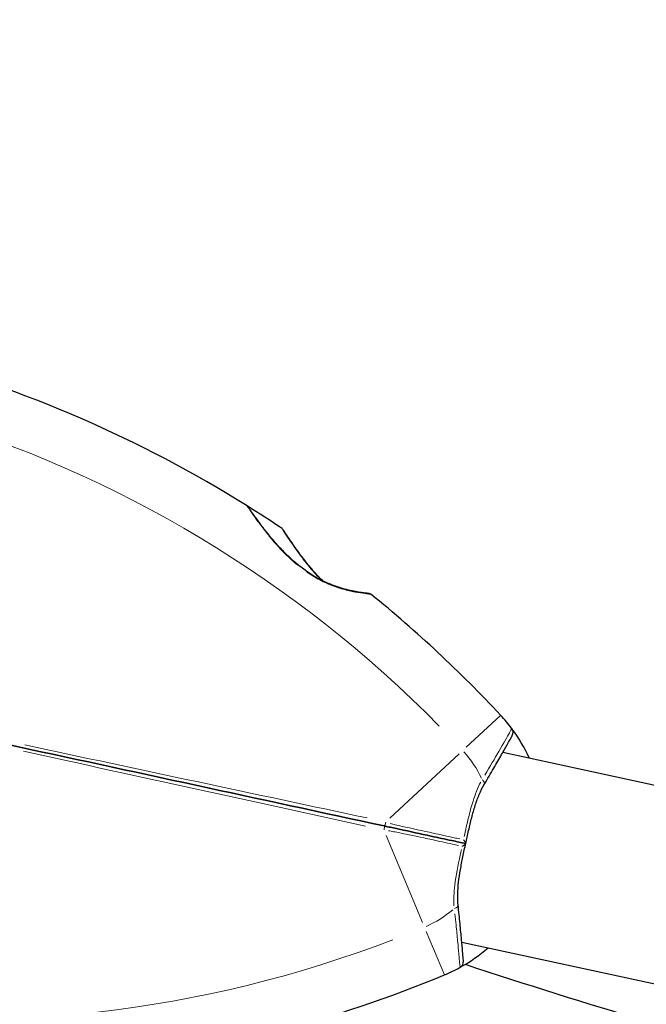
# Model space of a CAD drawing. Units: millimetres. Extents: x 4020 to 17235, y 651 to 9960.
# Drawn here: x 12208 to 12305, y 5232 to 5384 of the extents above; entities that cross this region are included whole.
import ezdxf

# ---------------------------------------------------------------- set-up
doc = ezdxf.new("R2010")
doc.units = ezdxf.units.MM
doc.header["$LTSCALE"] = 70
for name, color, linetype, lineweight in [('Widoczne (ISO)', 7, 'Continuous', 25), ('Widoczne wąskie (ISO)', 7, 'Continuous', 15), ('Wymiar (ISO)', 116, 'Continuous', 18)]:
    doc.layers.add(name, color=color, linetype=linetype, lineweight=lineweight)
doc.styles.add('Tekst etykiety (ISO)', font='tahoma.ttf')
doc.dimstyles.new('Domyślne (ISO)', dxfattribs={"dimscale": 70, "dimtxt": 3.5, "dimasz": 2.5, "dimexe": 3.175, "dimexo": 0, "dimgap": 0.762, "dimtad": 1, "dimtoh": 1, "dimdec": 0, "dimrnd": 1e-08, "dimzin": 0, "dimtxsty": 'Tekst etykiety (ISO)', "dimcen": 0.09, "dimdle": 10, "dimclrd": 256, "dimclre": 256, "dimclrt": 256, "dimadec": 0, "dimazin": 0, "dimtfac": 0.714286, "dimtdec": 0, "dimtmove": 0, "dimatfit": 3, "dimfxl": 0, "dimtolj": 1, "dimtzin": 0, "dimlwd": -1, "dimlwe": -1, "dimarcsym": 0})

# ---------------------------------------------------------------- blocks, each defined once
blk = doc.blocks.new('*D5')
at = {"layer": 'Defpoints', "color": 0}
for p in [(10616.87, 8459.51), (14975.71, 4629.79), (15628.62, 4629.79)]:
    blk.add_point(p, dxfattribs=at)
at = {"layer": 'Wymiar (ISO)'}
for p, q in [((10616.87, 8459.51), (15850.87, 8459.51)), ((15628.62, 8284.51), (15628.62, 4804.79)), ((14975.71, 4629.79), (15850.87, 4629.79))]:
    blk.add_line(p, q, dxfattribs=at)
for points in [[(15599.45, 8284.51), (15657.78, 8284.51), (15628.62, 8459.51)], [(15599.45, 4804.79), (15657.78, 4804.79), (15628.62, 4629.79)]]:
    blk.add_solid(points, dxfattribs=at)
at = {"layer": 'Wymiar (ISO)', "insert": (15319.09, 6544.65), "char_height": 245, "attachment_point": 2, "rotation": 90, "style": 'Tekst etykiety (ISO)'}
blk.add_mtext('\\A1;3830', dxfattribs=at)
blk = doc.blocks.new('*D6')
at = {"layer": 'Defpoints', "color": 0}
for p in [(5446.64, 7233.73), (15125.34, 4743.72), (5446.64, 4206.19)]:
    blk.add_point(p, dxfattribs=at)
at = {"layer": 'Wymiar (ISO)'}
for p, q in [((5446.64, 7233.73), (5446.64, 3983.94)), ((15125.34, 4743.72), (15125.34, 3983.94)), ((14950.34, 4206.19), (5621.64, 4206.19))]:
    blk.add_line(p, q, dxfattribs=at)
for points in [[(5621.64, 4235.35), (5621.64, 4177.02), (5446.64, 4206.19)], [(14950.34, 4235.35), (14950.34, 4177.02), (15125.34, 4206.19)]]:
    blk.add_solid(points, dxfattribs=at)
at = {"layer": 'Wymiar (ISO)', "insert": (10285.99, 4514.56), "char_height": 245, "attachment_point": 2, "style": 'Tekst etykiety (ISO)'}
blk.add_mtext('\\A1;9679', dxfattribs=at)
blk = doc.blocks.new('*D7')
at = {"layer": 'Defpoints', "color": 0}
for p in [(4019.56, 7377.78), (16608.86, 4739.58), (16608.86, 3017.16)]:
    blk.add_point(p, dxfattribs=at)
at = {"layer": 'Wymiar (ISO)'}
for p, q in [((4019.56, 7377.78), (4019.56, 2794.91)), ((16608.86, 4739.58), (16608.86, 2794.91)), ((4194.56, 3017.16), (16433.86, 3017.16))]:
    blk.add_line(p, q, dxfattribs=at)
for points in [[(4194.56, 3046.33), (4194.56, 2988), (4019.56, 3017.16)], [(16433.86, 3046.33), (16433.86, 2988), (16608.86, 3017.16)]]:
    blk.add_solid(points, dxfattribs=at)
at = {"layer": 'Wymiar (ISO)', "insert": (10264.04, 3326.69), "char_height": 245, "attachment_point": 2, "style": 'Tekst etykiety (ISO)'}
blk.add_mtext('\\A1;12589', dxfattribs=at)
blk = doc.blocks.new('*D8')
at = {"layer": 'Defpoints', "color": 0}
for p in [(10616.87, 9959.51), (17012.28, 9959.51), (14914.92, 3189.4)]:
    blk.add_point(p, dxfattribs=at)
at = {"layer": 'Wymiar (ISO)'}
for p, q in [((10616.87, 9959.51), (17234.53, 9959.51)), ((17012.28, 3364.4), (17012.28, 9784.51)), ((14914.92, 3189.4), (17234.53, 3189.4))]:
    blk.add_line(p, q, dxfattribs=at)
for points in [[(16983.11, 9784.51), (17041.45, 9784.51), (17012.28, 9959.51)], [(16983.11, 3364.4), (17041.45, 3364.4), (17012.28, 3189.4)]]:
    blk.add_solid(points, dxfattribs=at)
at = {"layer": 'Wymiar (ISO)', "insert": (16703.9, 6574.46), "char_height": 245, "attachment_point": 2, "rotation": 90, "style": 'Tekst etykiety (ISO)'}
blk.add_mtext('\\A1;6770', dxfattribs=at)

msp = doc.modelspace()

# ---------------------------------------------------------------- linework, layer by layer
at = {"layer": 'Widoczne (ISO)'}
for p, q in [((12282.54, 5270.88), (12323.91, 5261.92)), ((12276.2, 5241.56), (12317.56, 5232.6))]:
    msp.add_line(p, q, dxfattribs=at)
for centre, radius, start, end in [((13072.73, 5205.33), 900, 126.91125, 171.81192), ((12140.06, 5144.45), 194.07, 57.9427, 75.122), ((12140.06, 5144.45), 194.07, 56.0429, 57.9427), ((12242.8, 5308.5), 0.5, 34.346, 57.9427), ((12248.18, 5305), 0.5, 33.0061, 56.0429), ((12261.86, 5294.9), 0.5, 51.0089, 84.2253), ((12140.06, 5144.45), 194.07, 42.9174, 51.0089), ((12263.88, 5259.57), 25, 36.7367, 42.9174), ((12263.88, 5259.57), 25, 24.654, 36.7367), ((12283.11, 5273.93), 1, 330.968, 36.7367), ((12263.88, 5259.57), 25, 298.8315, 310.9142), ((12275.45, 5238.55), 1, 298.8315, 4.6001), ((12263.88, 5259.57), 25, 292.6507, 298.8315), ((12560.72, 6092.16), 900, 251.60669, 255.33933), ((12198.77, 5415.6), 194.07, 284.5592, 292.6507)]:
    msp.add_arc(centre, radius, start, end, dxfattribs=at)
for points, knots in [([(12261.91, 5295.39), (12261.91, 5295.39), (12261.86, 5295.4), (12261.68, 5295.42), (12261.54, 5295.43), (12261.19, 5295.48), (12260.96, 5295.51), (12260.43, 5295.58), (12260.13, 5295.63), (12259.46, 5295.76), (12259.1, 5295.83), (12258.32, 5296.02), (12257.92, 5296.13), (12257.08, 5296.39), (12256.66, 5296.53), (12255.82, 5296.86), (12255.39, 5297.04), (12254.54, 5297.45), (12254.11, 5297.67), (12253.27, 5298.16), (12252.84, 5298.43), (12251.98, 5299.02), (12251.54, 5299.34), (12250.64, 5300.06), (12250.18, 5300.46), (12249.24, 5301.33), (12248.77, 5301.8), (12247.82, 5302.81), (12247.35, 5303.34), (12246.68, 5304.14), (12246.46, 5304.4), (12245.84, 5305.17), (12245.47, 5305.65), (12244.83, 5306.51), (12244.55, 5306.88), (12244.1, 5307.51), (12243.92, 5307.77), (12243.63, 5308.17), (12243.52, 5308.34), (12243.36, 5308.57), (12243.31, 5308.65), (12243.23, 5308.75), (12243.22, 5308.78), (12243.22, 5308.78)], [-1.670426, -1.670426, -1.670426, -1.670426, -1.506902, -1.506902, -1.341279, -1.341279, -1.174001, -1.174001, -1.007842, -1.007842, -0.843818, -0.843818, -0.684575, -0.684575, -0.532983, -0.532983, -0.386198, -0.386198, -0.242391, -0.242391, -0.093746, -0.093746, 0.066234, 0.066234, 0.24486, 0.24486, 0.447157, 0.447157, 0.673502, 0.673502, 0.788155, 0.788155, 1.010678, 1.010678, 1.20757, 1.20757, 1.373826, 1.373826, 1.518853, 1.518853, 1.637616, 1.637616, 1.75638, 1.75638, 1.75638, 1.75638]), ([(12254.68, 5297.39), (12254.3, 5297.77), (12253.94, 5298.16), (12253.1, 5299.11), (12252.62, 5299.69), (12251.95, 5300.54), (12251.73, 5300.82), (12251.32, 5301.35), (12251.13, 5301.61), (12250.6, 5302.34), (12250.28, 5302.79), (12249.76, 5303.55), (12249.54, 5303.87), (12249.19, 5304.38), (12249.06, 5304.58), (12248.85, 5304.9), (12248.77, 5305.02), (12248.64, 5305.22), (12248.6, 5305.28), (12248.6, 5305.28)], [0.300191, 0.300191, 0.300191, 0.300191, 0.460411, 0.460411, 0.696489, 0.696489, 0.814568, 0.814568, 0.928117, 0.928117, 1.142095, 1.142095, 1.321936, 1.321936, 1.474461, 1.474461, 1.607979, 1.607979, 1.77459, 1.77459, 1.77459, 1.77459]), ([(12205.72, 5272.16), (12215.5, 5270.05), (12225.36, 5267.91), (12244.94, 5263.67), (12254.68, 5261.57), (12264.22, 5259.5)], [0, 0, 0, 0, 3.002595, 3.002595, 6.00519, 6.00519, 6.00519, 6.00519]), ([(12264.22, 5259.5), (12254.68, 5261.57), (12244.94, 5263.67), (12225.36, 5267.91), (12215.5, 5270.05), (12205.72, 5272.16)], [0, 0, 0, 0, 3.002595, 3.002595, 6.00519, 6.00519, 6.00519, 6.00519]), ([(12279.65, 5265.89), (12280.17, 5266.78), (12280.67, 5267.63), (12281.58, 5269.19), (12281.98, 5269.89), (12282.69, 5271.14), (12283, 5271.68), (12283.49, 5272.55), (12283.67, 5272.88), (12283.92, 5273.33), (12283.98, 5273.44), (12283.98, 5273.44)], [0, 0, 0, 0, 0.363611, 0.363611, 0.727223, 0.727223, 1.090834, 1.090834, 1.454445, 1.454445, 1.818057, 1.818057, 1.818057, 1.818057]), ([(12276.8, 5256.78), (12276.95, 5257.46), (12277.1, 5258.13), (12277.4, 5259.47), (12277.56, 5260.13), (12277.89, 5261.42), (12278.07, 5262.05), (12278.45, 5263.25), (12278.66, 5263.83), (12279.12, 5264.91), (12279.38, 5265.42), (12279.65, 5265.89)], [0.270296, 0.270296, 0.270296, 0.270296, 0.47906, 0.47906, 0.687824, 0.687824, 0.896588, 0.896588, 1.105352, 1.105352, 1.314116, 1.314116, 1.314116, 1.314116]), ([(12264.22, 5259.5), (12264.4, 5259.46), (12264.57, 5259.42), (12265.04, 5259.32), (12265.34, 5259.26), (12265.94, 5259.13), (12266.25, 5259.06), (12268.22, 5258.63), (12269.85, 5258.28), (12272.53, 5257.7), (12273.59, 5257.47), (12275.37, 5257.09), (12276.09, 5256.93), (12276.8, 5256.78)], [7.40112, 7.40112, 7.40112, 7.40112, 7.457097, 7.457097, 7.554849, 7.554849, 7.656364, 7.656364, 8.213749, 8.213749, 8.588076, 8.588076, 8.848957, 8.848957, 8.848957, 8.848957]), ([(12276.8, 5256.78), (12276.09, 5256.93), (12275.37, 5257.09), (12273.59, 5257.47), (12272.53, 5257.7), (12269.85, 5258.28), (12268.22, 5258.63), (12266.25, 5259.06), (12265.94, 5259.13), (12265.34, 5259.26), (12265.04, 5259.32), (12264.57, 5259.42), (12264.4, 5259.46), (12264.22, 5259.5)], [0.387009, 0.387009, 0.387009, 0.387009, 0.647912, 0.647912, 1.022217, 1.022217, 1.579602, 1.579602, 1.681117, 1.681117, 1.778869, 1.778869, 1.834847, 1.834847, 1.834847, 1.834847]), ([(12275.62, 5247.29), (12275.57, 5247.84), (12275.55, 5248.41), (12275.58, 5249.59), (12275.62, 5250.2), (12275.77, 5251.45), (12275.87, 5252.1), (12276.1, 5253.41), (12276.23, 5254.07), (12276.51, 5255.42), (12276.65, 5256.1), (12276.8, 5256.77)], [0, 0, 0, 0, 0.208764, 0.208764, 0.417528, 0.417528, 0.626292, 0.626292, 0.835056, 0.835056, 1.04382, 1.04382, 1.04382, 1.04382]), ([(12276.24, 5256.37), (12276.24, 5256.38), (12276.24, 5256.38), (12276.33, 5256.42), (12276.42, 5256.47), (12276.56, 5256.57), (12276.63, 5256.61), (12276.73, 5256.69), (12276.76, 5256.73), (12276.79, 5256.76), (12276.8, 5256.78), (12276.8, 5256.78)], [-0.1079607, -0.1079607, -0.1079607, -0.1079607, -0.1074874, -0.1074874, -0.0782047, -0.0782047, -0.0500193, -0.0500193, -0.021908, -0.021908, 0, 0, 0, 0]), ([(12276.46, 5257.37), (12276.46, 5257.37), (12276.46, 5257.37), (12276.52, 5257.29), (12276.58, 5257.21), (12276.67, 5257.06), (12276.71, 5257), (12276.77, 5256.88), (12276.78, 5256.84), (12276.8, 5256.79), (12276.8, 5256.78), (12276.8, 5256.78)], [-0.0005465, -0.0005465, -0.0005465, -0.0005465, 0, 0, 0.0338117, 0.0338117, 0.0663563, 0.0663563, 0.0988154, 0.0988154, 0.1241118, 0.1241118, 0.1241118, 0.1241118]), ([(12276.45, 5238.63), (12276.45, 5238.63), (12276.44, 5238.76), (12276.4, 5239.27), (12276.36, 5239.65), (12276.28, 5240.65), (12276.22, 5241.26), (12276.09, 5242.69), (12276.01, 5243.5), (12275.83, 5245.29), (12275.73, 5246.27), (12275.62, 5247.29)], [1.818057, 1.818057, 1.818057, 1.818057, 2.182362, 2.182362, 2.546667, 2.546667, 2.910972, 2.910972, 3.275277, 3.275277, 3.639582, 3.639582, 3.639582, 3.639582])]:
    msp.add_open_spline(points, degree=3, knots=knots, dxfattribs=at)
at = {"layer": 'Widoczne wąskie (ISO)'}
for p, q in [((12282.17, 5276.58), (12276.86, 5271.65)), ((12275.78, 5270.64), (12265.09, 5260.7)), ((12264.52, 5258.04), (12270.14, 5244.58)), ((12270.7, 5243.21), (12273.5, 5236.52))]:
    msp.add_line(p, q, dxfattribs=at)
for centre, radius, start, end in [((12140.06, 5144.45), 186.07, 44.5277, 73.5118), ((12263.88, 5259.57), 17, 25.5132, 42.0014), ((12263.88, 5259.57), 17, 293.5667, 310.0549), ((12198.77, 5415.6), 186.07, 262.0563, 291.0405)]:
    msp.add_arc(centre, radius, start, end, dxfattribs=at)
for centre, major_axis, ratio, start_param, end_param in [((12251.35, 5298.87), (0.3, 0.4), 0.030407, 0.029192, 0.554644), ((12278.79, 5266.4), (0.863, -0.506), 0.523404, 0.060967, 1.158378), ((12264.32, 5259.99), (-0.106, -0.489), 0.22099, 0.093897, 1.784039), ((12264.11, 5259.01), (0.106, 0.489), 0.22099, 4.499147, 6.189289), ((12274.63, 5247.19), (0.995, 0.104), 0.523404, 5.124808, 6.222218)]:
    msp.add_ellipse(centre, major_axis=major_axis, ratio=ratio, start_param=start_param, end_param=end_param, dxfattribs=at)
for points, knots in [([(12243.1, 5308.88), (12243.15, 5308.8), (12243.26, 5308.64), (12243.63, 5308.1), (12243.92, 5307.67), (12244.8, 5306.44), (12245.43, 5305.59), (12246.53, 5304.2), (12246.93, 5303.71), (12248.1, 5302.37), (12248.92, 5301.51), (12250.16, 5300.37), (12250.51, 5300.07), (12250.87, 5299.77)], [5.185598, 5.185598, 5.185598, 5.185598, 5.399303, 5.399303, 5.680104, 5.680104, 6.073814, 6.073814, 6.277745, 6.277745, 6.632461, 6.632461, 6.76634, 6.76634, 6.76634, 6.76634]), ([(12248.49, 5305.38), (12248.52, 5305.32), (12248.61, 5305.18), (12248.94, 5304.67), (12249.22, 5304.25), (12250.06, 5303), (12250.68, 5302.1), (12251.78, 5300.64), (12252.17, 5300.13), (12253.02, 5299.09), (12253.47, 5298.56), (12253.95, 5298.03)], [5.208226, 5.208226, 5.208226, 5.208226, 5.410793, 5.410793, 5.691755, 5.691755, 6.099272, 6.099272, 6.307421, 6.307421, 6.520438, 6.520438, 6.520438, 6.520438]), ([(12252.3, 5298.7), (12252.94, 5298.25), (12253.61, 5297.85), (12254.99, 5297.12), (12255.71, 5296.81), (12256.71, 5296.43), (12257.03, 5296.32), (12258.04, 5296), (12258.7, 5295.84), (12259.59, 5295.65), (12259.89, 5295.59), (12260.71, 5295.45), (12261.16, 5295.39), (12261.6, 5295.34), (12261.71, 5295.33), (12261.97, 5295.3), (12262.08, 5295.29), (12262.13, 5295.29)], [0.083521, 0.083521, 0.083521, 0.083521, 0.308124, 0.308124, 0.541229, 0.541229, 0.652706, 0.652706, 0.89956, 0.89956, 1.034971, 1.034971, 1.305065, 1.305065, 1.400181, 1.400181, 1.586905, 1.586905, 1.586905, 1.586905]), ([(12283.9, 5274.5), (12283.86, 5274.43), (12283.74, 5274.22), (12283.21, 5273.29), (12282.64, 5272.28), (12281.29, 5269.95), (12280.56, 5268.7), (12279.74, 5267.34)], [-1.727154, -1.727154, -1.727154, -1.727154, -1.323042, -1.323042, -0.639858, -0.639858, -0.090903, -0.090903, -0.090903, -0.090903]), ([(12261.58, 5260.73), (12252.93, 5262.58), (12244.14, 5264.45), (12226.47, 5268.23), (12217.59, 5270.13), (12208.77, 5272.02)], [-5.70493, -5.70493, -5.70493, -5.70493, -3.002595, -3.002595, -0.300259, -0.300259, -0.300259, -0.300259]), ([(12208.55, 5271.03), (12217.37, 5269.11), (12226.24, 5267.17), (12243.89, 5263.3), (12252.67, 5261.37), (12261.31, 5259.47)], [-5.70493, -5.70493, -5.70493, -5.70493, -3.002595, -3.002595, -0.300259, -0.300259, -0.300259, -0.300259]), ([(12279.12, 5266.27), (12278.65, 5265.37), (12278.26, 5264.38), (12277.67, 5262.51), (12277.44, 5261.66), (12277.23, 5260.78), (12277, 5259.83), (12276.78, 5258.86), (12276.57, 5257.88)], [-1.2643579, -1.2643579, -1.2643579, -1.2643579, -0.9220356, -0.9220356, -0.6570579, -0.6570579, -0.6570579, -0.3687147, -0.3687147, -0.3687147, -0.3687147]), ([(12275.89, 5257.5), (12275.59, 5257.56), (12275.3, 5257.62), (12273.95, 5257.92), (12272.88, 5258.15), (12270.18, 5258.74), (12268.54, 5259.09), (12266.55, 5259.55), (12266.24, 5259.62), (12265.67, 5259.76), (12265.41, 5259.82), (12265.14, 5259.9)], [-8.694196, -8.694196, -8.694196, -8.694196, -8.588076, -8.588076, -8.213749, -8.213749, -7.656364, -7.656364, -7.554849, -7.554849, -7.469176, -7.469176, -7.469176, -7.469176]), ([(12264.89, 5258.76), (12265.17, 5258.71), (12265.44, 5258.67), (12266.01, 5258.55), (12266.32, 5258.49), (12268.32, 5258.08), (12269.96, 5257.73), (12272.66, 5257.15), (12273.73, 5256.92), (12275.08, 5256.62), (12275.38, 5256.56), (12275.67, 5256.5)], [-1.76679, -1.76679, -1.76679, -1.76679, -1.681117, -1.681117, -1.579602, -1.579602, -1.022217, -1.022217, -0.647912, -0.647912, -0.541771, -0.541771, -0.541771, -0.541771]), ([(12276.13, 5255.87), (12276.07, 5255.58), (12276.01, 5255.29), (12275.61, 5253.41), (12275.3, 5251.85), (12274.98, 5249.25), (12274.93, 5248.18), (12274.99, 5247.17)], [-0.9454011, -0.9454011, -0.9454011, -0.9454011, -0.8602975, -0.8602975, -0.3920785, -0.3920785, -0.049758, -0.049758, -0.049758, -0.049758]), ([(12275.11, 5245.94), (12275.18, 5245.35), (12275.24, 5244.78), (12275.4, 5243.33), (12275.48, 5242.5), (12275.63, 5241), (12275.69, 5240.34), (12275.84, 5238.72), (12275.9, 5238.03), (12275.93, 5237.74), (12275.93, 5237.72), (12275.93, 5237.7)], [-3.548506, -3.548506, -3.548506, -3.548506, -3.343478, -3.343478, -3.001588, -3.001588, -2.659697, -2.659697, -2.006242, -2.006242, -1.909133, -1.909133, -1.909133, -1.909133])]:
    msp.add_open_spline(points, degree=3, knots=knots, dxfattribs=at)

# ---------------------------------------------------------------- dimensions: what is measured, and where the dimension line sits
at = {"layer": 'Wymiar (ISO)'}
for base, p1, p2, angle, picture, middle in [((17012.28, 9959.51), (14914.92, 3189.4), (10616.87, 9959.51), 90, '*D8', (17012.28, 6574.46)), ((15628.62, 4629.79), (10616.87, 8459.51), (14975.71, 4629.79), 90, '*D5', (15628.62, 6544.65)), ((16608.86, 3017.16), (4019.56, 7377.78), (16608.86, 4739.58), 180, '*D7', (10264.04, 3017.16)), ((5446.64, 4206.19), (15125.34, 4743.72), (5446.64, 7233.73), 180, '*D6', (10285.99, 4206.19))]:
    dim = msp.add_linear_dim(base=base, p1=p1, p2=p2, angle=angle, dimstyle='Domyślne (ISO)', override={"dimtoh": 0, "dimdec": 0, "dimtp": 0, "dimtm": 0, "dimtdec": 0, "dimtofl": 0, "dimatfit": 1}, dxfattribs=at)
    dim.commit()
    dim.dimension.update_dxf_attribs({"geometry": picture, "text_midpoint": middle, "dimtype": 160})

doc.saveas('drawing.dxf')
